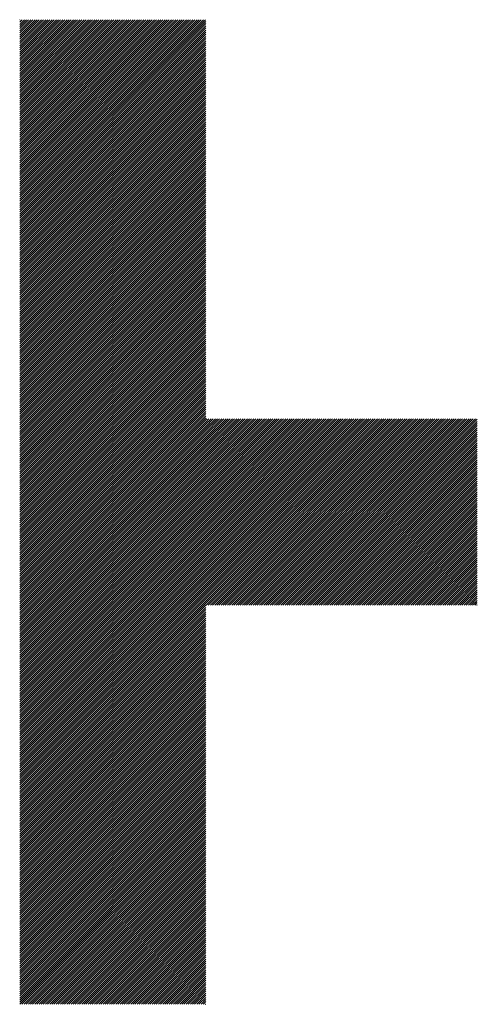
# Model space of a CAD drawing. Units: millimetres. Extents: x -422 to 456, y -389 to 416.
# Drawn here: x -280 to -264, y -318 to -284 of the extents above; entities that cross this region are included whole.
import ezdxf

# ---------------------------------------------------------------- set-up
doc = ezdxf.new("R2010")
doc.units = ezdxf.units.MM
doc.layers.add('CAXA0', color=7, linetype='Continuous', lineweight=70)
doc.layers.add('CAXA5', color=4, linetype='Continuous', lineweight=25)

# ---------------------------------------------------------------- blocks, each defined once
blk = doc.blocks.new('CAXBLOCK9', base_point=(-59.733, -123.584))
at = {"layer": 'CAXA0', "color": 0, "linetype": 'Continuous', "lineweight": 25}
for p, q in [((-279.833, -290.123), (-273.255, -283.545)), ((-279.833, -290.048), (-273.331, -283.545)), ((-279.833, -289.972), (-273.406, -283.545)), ((-279.833, -289.897), (-273.481, -283.545)), ((-279.833, -289.821), (-273.557, -283.545)), ((-279.833, -289.746), (-273.632, -283.545)), ((-279.833, -289.67), (-273.708, -283.545)), ((-279.833, -289.595), (-273.783, -283.545)), ((-279.833, -289.519), (-273.859, -283.545)), ((-279.833, -289.444), (-273.934, -283.545)), ((-279.833, -289.369), (-274.01, -283.545)), ((-279.833, -289.293), (-274.085, -283.545)), ((-279.833, -289.218), (-274.16, -283.545)), ((-279.833, -289.142), (-274.236, -283.545)), ((-279.833, -289.067), (-274.311, -283.545)), ((-279.833, -288.991), (-274.387, -283.545)), ((-279.833, -288.916), (-274.462, -283.545)), ((-279.833, -288.84), (-274.538, -283.545)), ((-279.833, -288.765), (-274.613, -283.545)), ((-279.833, -288.69), (-274.689, -283.545)), ((-279.833, -288.614), (-274.764, -283.545)), ((-279.833, -288.539), (-274.839, -283.545)), ((-279.833, -288.463), (-274.915, -283.545)), ((-279.833, -288.388), (-274.99, -283.545)), ((-279.833, -288.312), (-275.066, -283.545)), ((-279.833, -288.237), (-275.141, -283.545)), ((-279.833, -288.162), (-275.217, -283.545)), ((-279.833, -288.086), (-275.292, -283.545)), ((-279.833, -288.011), (-275.367, -283.545)), ((-279.833, -287.935), (-275.443, -283.545)), ((-279.833, -287.86), (-275.518, -283.545)), ((-279.833, -287.784), (-275.594, -283.545)), ((-279.833, -287.709), (-275.669, -283.545)), ((-279.833, -287.633), (-275.745, -283.545)), ((-279.833, -287.558), (-275.82, -283.545)), ((-279.833, -287.483), (-275.896, -283.545)), ((-279.833, -287.407), (-275.971, -283.545)), ((-279.833, -287.332), (-276.046, -283.545)), ((-279.833, -287.256), (-276.122, -283.545)), ((-279.833, -287.181), (-276.197, -283.545)), ((-279.833, -287.105), (-276.273, -283.545)), ((-279.833, -287.03), (-276.348, -283.545)), ((-279.833, -286.954), (-276.424, -283.545)), ((-279.833, -286.879), (-276.499, -283.545)), ((-279.833, -286.804), (-276.574, -283.545)), ((-279.833, -286.728), (-276.65, -283.545)), ((-279.833, -286.653), (-276.725, -283.545)), ((-279.833, -286.577), (-276.801, -283.545)), ((-279.833, -286.502), (-276.876, -283.545)), ((-279.833, -286.426), (-276.952, -283.545)), ((-279.833, -286.351), (-277.027, -283.545)), ((-279.833, -286.276), (-277.103, -283.545)), ((-279.833, -286.2), (-277.178, -283.545)), ((-279.833, -286.125), (-277.253, -283.545)), ((-279.833, -286.049), (-277.329, -283.545)), ((-279.833, -285.974), (-277.404, -283.545)), ((-279.833, -285.898), (-277.48, -283.545)), ((-279.833, -285.823), (-277.555, -283.545)), ((-279.833, -285.747), (-277.631, -283.545)), ((-279.833, -285.672), (-277.706, -283.545)), ((-279.833, -285.597), (-277.782, -283.545)), ((-279.833, -285.521), (-277.857, -283.545)), ((-279.833, -285.446), (-277.932, -283.545)), ((-279.833, -285.37), (-278.008, -283.545)), ((-279.833, -285.295), (-278.083, -283.545)), ((-279.833, -285.219), (-278.159, -283.545)), ((-279.833, -285.144), (-278.234, -283.545)), ((-279.833, -285.069), (-278.31, -283.545)), ((-279.833, -284.993), (-278.385, -283.545)), ((-279.833, -284.918), (-278.46, -283.545)), ((-279.833, -284.842), (-278.536, -283.545)), ((-279.833, -284.767), (-278.611, -283.545)), ((-279.833, -284.691), (-278.687, -283.545)), ((-279.833, -284.616), (-278.762, -283.545)), ((-279.833, -284.54), (-278.838, -283.545)), ((-279.833, -284.465), (-278.913, -283.545)), ((-279.833, -284.39), (-278.989, -283.545)), ((-279.833, -284.314), (-279.064, -283.545)), ((-279.833, -284.239), (-279.139, -283.545)), ((-279.833, -284.163), (-279.215, -283.545)), ((-279.833, -284.088), (-279.29, -283.545)), ((-279.833, -284.012), (-279.366, -283.545)), ((-279.833, -283.937), (-279.441, -283.545)), ((-279.833, -283.861), (-279.517, -283.545)), ((-279.833, -283.786), (-279.592, -283.545)), ((-279.833, -283.711), (-279.668, -283.545)), ((-279.833, -283.635), (-279.743, -283.545)), ((-279.833, -283.56), (-279.818, -283.545)), ((-279.833, -290.198), (-273.245, -283.61)), ((-279.833, -290.274), (-273.245, -283.685)), ((-279.833, -290.349), (-273.245, -283.761)), ((-279.833, -290.425), (-273.245, -283.836)), ((-279.833, -290.5), (-273.245, -283.912)), ((-279.833, -290.576), (-273.245, -283.987)), ((-279.833, -290.651), (-273.245, -284.063)), ((-279.833, -290.726), (-273.245, -284.138)), ((-279.833, -290.802), (-273.245, -284.214)), ((-279.833, -290.877), (-273.245, -284.289)), ((-279.833, -290.953), (-273.245, -284.364)), ((-279.833, -291.028), (-273.245, -284.44)), ((-279.833, -291.104), (-273.245, -284.515)), ((-279.833, -291.179), (-273.245, -284.591)), ((-279.833, -291.255), (-273.245, -284.666)), ((-279.833, -291.33), (-273.245, -284.742)), ((-279.833, -291.405), (-273.245, -284.817)), ((-279.833, -291.481), (-273.245, -284.893)), ((-279.833, -291.556), (-273.245, -284.968)), ((-279.833, -291.632), (-273.245, -285.043)), ((-279.833, -291.707), (-273.245, -285.119)), ((-279.833, -291.783), (-273.245, -285.194)), ((-279.833, -291.858), (-273.245, -285.27)), ((-279.833, -291.933), (-273.245, -285.345)), ((-279.833, -292.009), (-273.245, -285.421)), ((-279.833, -292.084), (-273.245, -285.496)), ((-279.833, -292.16), (-273.245, -285.571)), ((-279.833, -292.235), (-273.245, -285.647)), ((-279.833, -292.311), (-273.245, -285.722)), ((-279.833, -292.386), (-273.245, -285.798)), ((-279.833, -292.462), (-273.245, -285.873)), ((-279.833, -292.537), (-273.245, -285.949)), ((-279.833, -292.612), (-273.245, -286.024)), ((-279.833, -292.688), (-273.245, -286.1)), ((-279.833, -292.763), (-273.245, -286.175)), ((-279.833, -292.839), (-273.245, -286.25)), ((-279.833, -292.914), (-273.245, -286.326)), ((-279.833, -292.99), (-273.245, -286.401)), ((-279.833, -293.065), (-273.245, -286.477)), ((-279.833, -293.141), (-273.245, -286.552)), ((-279.833, -293.216), (-273.245, -286.628)), ((-279.833, -293.291), (-273.245, -286.703)), ((-279.833, -293.367), (-273.245, -286.779)), ((-279.833, -293.442), (-273.245, -286.854)), ((-279.833, -293.518), (-273.245, -286.929)), ((-279.833, -293.593), (-273.245, -287.005)), ((-279.833, -293.669), (-273.245, -287.08)), ((-279.833, -293.744), (-273.245, -287.156)), ((-279.833, -293.819), (-273.245, -287.231)), ((-279.833, -293.895), (-273.245, -287.307)), ((-279.833, -293.97), (-273.245, -287.382)), ((-279.833, -294.046), (-273.245, -287.457)), ((-279.833, -294.121), (-273.245, -287.533)), ((-279.833, -294.197), (-273.245, -287.608)), ((-279.833, -294.272), (-273.245, -287.684)), ((-279.833, -294.348), (-273.245, -287.759)), ((-279.833, -294.423), (-273.245, -287.835)), ((-279.833, -294.498), (-273.245, -287.91)), ((-279.833, -294.574), (-273.245, -287.986)), ((-279.833, -294.649), (-273.245, -288.061)), ((-279.833, -294.725), (-273.245, -288.136)), ((-279.833, -294.8), (-273.245, -288.212)), ((-279.833, -294.876), (-273.245, -288.287)), ((-279.833, -294.951), (-273.245, -288.363)), ((-279.833, -295.027), (-273.245, -288.438)), ((-279.833, -295.102), (-273.245, -288.514)), ((-279.833, -295.177), (-273.245, -288.589)), ((-279.833, -295.253), (-273.245, -288.664)), ((-279.833, -295.328), (-273.245, -288.74)), ((-279.833, -295.404), (-273.245, -288.815)), ((-279.833, -295.479), (-273.245, -288.891)), ((-279.833, -295.555), (-273.245, -288.966)), ((-279.833, -295.63), (-273.245, -289.042)), ((-279.833, -295.705), (-273.245, -289.117)), ((-279.833, -295.781), (-273.245, -289.193)), ((-279.833, -295.856), (-273.245, -289.268)), ((-279.833, -295.932), (-273.245, -289.343)), ((-279.833, -296.007), (-273.245, -289.419)), ((-279.833, -296.083), (-273.245, -289.494)), ((-279.833, -296.158), (-273.245, -289.57)), ((-279.833, -296.234), (-273.245, -289.645)), ((-279.833, -296.309), (-273.245, -289.721)), ((-279.833, -296.384), (-273.245, -289.796)), ((-279.833, -296.46), (-273.245, -289.872)), ((-279.833, -296.535), (-273.245, -289.947)), ((-279.833, -296.611), (-273.245, -290.022)), ((-279.833, -296.686), (-273.245, -290.098)), ((-279.833, -296.762), (-273.245, -290.173)), ((-279.833, -296.837), (-273.245, -290.249)), ((-279.833, -296.912), (-273.245, -290.324)), ((-279.833, -296.988), (-273.245, -290.4)), ((-279.833, -297.063), (-273.245, -290.475)), ((-279.833, -297.139), (-273.245, -290.55)), ((-279.833, -297.214), (-273.245, -290.626)), ((-279.833, -297.29), (-273.245, -290.701)), ((-279.833, -297.365), (-273.245, -290.777)), ((-279.833, -297.441), (-273.245, -290.852)), ((-279.833, -297.516), (-273.245, -290.928)), ((-279.833, -297.591), (-273.245, -291.003)), ((-279.833, -297.667), (-273.245, -291.079)), ((-279.833, -297.742), (-273.245, -291.154)), ((-279.833, -297.818), (-273.245, -291.229)), ((-279.833, -297.893), (-273.245, -291.305)), ((-279.833, -297.969), (-273.245, -291.38)), ((-279.833, -298.044), (-273.245, -291.456)), ((-279.833, -298.12), (-273.245, -291.531)), ((-279.833, -298.195), (-273.245, -291.607)), ((-279.833, -298.27), (-273.245, -291.682)), ((-279.833, -298.346), (-273.245, -291.758)), ((-279.833, -298.421), (-273.245, -291.833)), ((-279.833, -298.497), (-273.245, -291.908)), ((-279.833, -298.572), (-273.245, -291.984)), ((-279.833, -298.648), (-273.245, -292.059)), ((-279.833, -298.723), (-273.245, -292.135)), ((-279.833, -298.798), (-273.245, -292.21)), ((-279.833, -298.874), (-273.245, -292.286)), ((-279.833, -298.949), (-273.245, -292.361)), ((-279.833, -299.025), (-273.245, -292.436)), ((-279.833, -299.1), (-273.245, -292.512)), ((-279.833, -299.176), (-273.245, -292.587)), ((-279.833, -299.251), (-273.245, -292.663)), ((-279.833, -299.327), (-273.245, -292.738)), ((-279.833, -299.402), (-273.245, -292.814)), ((-279.833, -299.477), (-273.245, -292.889)), ((-279.833, -299.553), (-273.245, -292.965)), ((-279.833, -299.628), (-273.245, -293.04)), ((-279.833, -299.704), (-273.245, -293.115)), ((-279.833, -299.779), (-273.245, -293.191)), ((-279.833, -299.855), (-273.245, -293.266)), ((-279.833, -299.93), (-273.245, -293.342)), ((-279.833, -300.006), (-273.245, -293.417)), ((-279.833, -300.081), (-273.245, -293.493)), ((-279.833, -300.156), (-273.245, -293.568)), ((-279.833, -300.232), (-273.245, -293.643)), ((-279.833, -300.307), (-273.245, -293.719)), ((-279.833, -300.383), (-273.245, -293.794)), ((-279.833, -300.458), (-273.245, -293.87)), ((-279.833, -300.534), (-273.245, -293.945)), ((-279.833, -300.609), (-273.245, -294.021)), ((-279.833, -300.684), (-273.245, -294.096)), ((-279.833, -300.76), (-273.245, -294.172)), ((-279.833, -300.835), (-273.245, -294.247)), ((-279.833, -300.911), (-273.245, -294.322)), ((-279.833, -300.986), (-273.245, -294.398)), ((-279.833, -301.062), (-273.245, -294.473)), ((-279.833, -301.137), (-273.245, -294.549)), ((-279.833, -301.213), (-273.245, -294.624)), ((-279.833, -301.288), (-273.245, -294.7)), ((-279.833, -301.363), (-273.245, -294.775)), ((-279.833, -301.439), (-273.245, -294.851)), ((-279.833, -301.514), (-273.245, -294.926)), ((-279.833, -301.59), (-273.245, -295.001)), ((-279.833, -301.665), (-273.245, -295.077)), ((-279.833, -301.741), (-273.245, -295.152)), ((-279.833, -301.816), (-273.245, -295.228)), ((-279.833, -301.891), (-273.245, -295.303)), ((-279.833, -301.967), (-273.245, -295.379)), ((-279.833, -302.042), (-273.245, -295.454)), ((-279.833, -302.118), (-273.245, -295.529)), ((-279.833, -302.193), (-273.245, -295.605)), ((-279.833, -302.269), (-273.245, -295.68)), ((-279.833, -302.344), (-273.245, -295.756)), ((-279.833, -302.42), (-273.245, -295.831)), ((-279.833, -302.495), (-273.245, -295.907)), ((-279.833, -302.57), (-273.245, -295.982)), ((-279.833, -302.646), (-273.245, -296.058)), ((-279.833, -302.721), (-273.245, -296.133)), ((-279.833, -302.797), (-273.245, -296.208)), ((-279.833, -302.872), (-273.245, -296.284)), ((-279.833, -302.948), (-273.245, -296.359)), ((-279.833, -303.023), (-273.245, -296.435)), ((-279.833, -303.099), (-273.245, -296.51)), ((-279.833, -303.174), (-273.245, -296.586)), ((-279.833, -303.249), (-273.245, -296.661)), ((-279.833, -303.325), (-273.245, -296.737)), ((-279.833, -303.4), (-273.245, -296.812)), ((-279.833, -303.476), (-273.245, -296.887)), ((-279.833, -303.551), (-273.245, -296.963)), ((-279.833, -303.627), (-273.245, -297.038)), ((-279.833, -303.702), (-273.245, -297.114)), ((-279.833, -303.777), (-273.245, -297.189)), ((-279.833, -303.853), (-273.245, -297.265)), ((-279.833, -303.928), (-273.245, -297.34)), ((-279.833, -304.004), (-273.245, -297.415)), ((-279.833, -304.079), (-273.245, -297.491)), ((-279.833, -304.155), (-273.245, -297.566)), ((-279.833, -304.23), (-273.245, -297.642)), ((-279.833, -304.306), (-273.245, -297.717)), ((-273.245, -304.205), (-266.722, -297.682)), ((-273.245, -304.13), (-266.797, -297.682)), ((-273.245, -304.054), (-266.873, -297.682)), ((-273.245, -303.979), (-266.948, -297.682)), ((-273.245, -303.903), (-267.023, -297.682)), ((-273.245, -303.828), (-267.099, -297.682)), ((-273.245, -303.752), (-267.174, -297.682)), ((-273.245, -303.677), (-267.25, -297.682)), ((-273.245, -303.601), (-267.325, -297.682)), ((-273.245, -303.526), (-267.401, -297.682)), ((-273.245, -303.451), (-267.476, -297.682)), ((-273.245, -303.375), (-267.552, -297.682)), ((-273.245, -303.3), (-267.627, -297.682)), ((-273.245, -303.224), (-267.702, -297.682)), ((-273.245, -303.149), (-267.778, -297.682)), ((-273.245, -303.073), (-267.853, -297.682)), ((-273.245, -302.998), (-267.929, -297.682)), ((-273.245, -302.923), (-268.004, -297.682)), ((-273.245, -302.847), (-268.08, -297.682)), ((-273.245, -302.772), (-268.155, -297.682)), ((-273.245, -302.696), (-268.231, -297.682)), ((-273.245, -302.621), (-268.306, -297.682)), ((-273.245, -302.545), (-268.381, -297.682)), ((-273.245, -302.47), (-268.457, -297.682)), ((-273.245, -302.394), (-268.532, -297.682)), ((-273.245, -302.319), (-268.608, -297.682)), ((-273.245, -302.244), (-268.683, -297.682)), ((-273.245, -302.168), (-268.759, -297.682)), ((-273.245, -302.093), (-268.834, -297.682)), ((-273.245, -302.017), (-268.909, -297.682)), ((-273.245, -301.942), (-268.985, -297.682)), ((-273.245, -301.866), (-269.06, -297.682)), ((-273.245, -301.791), (-269.136, -297.682)), ((-273.245, -301.715), (-269.211, -297.682)), ((-273.245, -301.64), (-269.287, -297.682)), ((-273.245, -301.565), (-269.362, -297.682)), ((-273.245, -301.489), (-269.438, -297.682)), ((-273.245, -301.414), (-269.513, -297.682)), ((-273.245, -301.338), (-269.588, -297.682)), ((-273.245, -301.263), (-269.664, -297.682)), ((-273.245, -301.187), (-269.739, -297.682)), ((-273.245, -301.112), (-269.815, -297.682)), ((-273.245, -301.037), (-269.89, -297.682)), ((-273.245, -300.961), (-269.966, -297.682)), ((-273.245, -300.886), (-270.041, -297.682)), ((-273.245, -300.81), (-270.116, -297.682)), ((-273.245, -300.735), (-270.192, -297.682)), ((-273.245, -300.659), (-270.267, -297.682)), ((-273.245, -300.584), (-270.343, -297.682)), ((-273.245, -300.508), (-270.418, -297.682)), ((-273.245, -300.433), (-270.494, -297.682)), ((-273.245, -300.358), (-270.569, -297.682)), ((-273.245, -300.282), (-270.645, -297.682)), ((-273.245, -300.207), (-270.72, -297.682)), ((-273.245, -300.131), (-270.795, -297.682)), ((-273.245, -300.056), (-270.871, -297.682)), ((-273.245, -299.98), (-270.946, -297.682)), ((-273.245, -299.905), (-271.022, -297.682)), ((-273.245, -299.83), (-271.097, -297.682)), ((-273.245, -299.754), (-271.173, -297.682)), ((-273.245, -299.679), (-271.248, -297.682)), ((-273.245, -299.603), (-271.324, -297.682)), ((-273.245, -299.528), (-271.399, -297.682)), ((-273.245, -299.452), (-271.474, -297.682)), ((-273.245, -299.377), (-271.55, -297.682)), ((-273.245, -299.301), (-271.625, -297.682)), ((-273.245, -299.226), (-271.701, -297.682)), ((-273.245, -299.151), (-271.776, -297.682)), ((-273.245, -299.075), (-271.852, -297.682)), ((-273.245, -299), (-271.927, -297.682)), ((-273.245, -298.924), (-272.002, -297.682)), ((-273.245, -298.849), (-272.078, -297.682)), ((-273.245, -298.773), (-272.153, -297.682)), ((-273.245, -298.698), (-272.229, -297.682)), ((-273.245, -298.622), (-272.304, -297.682)), ((-273.245, -298.547), (-272.38, -297.682)), ((-273.245, -298.472), (-272.455, -297.682)), ((-273.245, -298.396), (-272.531, -297.682)), ((-273.245, -298.321), (-272.606, -297.682)), ((-273.245, -298.245), (-272.681, -297.682)), ((-273.245, -298.17), (-272.757, -297.682)), ((-273.245, -298.094), (-272.832, -297.682)), ((-273.245, -298.019), (-272.908, -297.682)), ((-273.245, -297.944), (-272.983, -297.682)), ((-273.245, -297.868), (-273.059, -297.682)), ((-273.245, -297.793), (-273.134, -297.682)), ((-273.245, -297.717), (-273.209, -297.682)), ((-273.235, -304.27), (-266.646, -297.682)), ((-273.159, -304.27), (-266.571, -297.682)), ((-273.084, -304.27), (-266.495, -297.682)), ((-273.008, -304.27), (-266.42, -297.682)), ((-272.933, -304.27), (-266.345, -297.682)), ((-272.857, -304.27), (-266.269, -297.682)), ((-272.782, -304.27), (-266.194, -297.682)), ((-272.707, -304.27), (-266.118, -297.682)), ((-272.631, -304.27), (-266.043, -297.682)), ((-272.556, -304.27), (-265.967, -297.682)), ((-272.48, -304.27), (-265.892, -297.682)), ((-272.405, -304.27), (-265.816, -297.682)), ((-272.329, -304.27), (-265.741, -297.682)), ((-272.254, -304.27), (-265.666, -297.682)), ((-272.178, -304.27), (-265.59, -297.682)), ((-272.103, -304.27), (-265.515, -297.682)), ((-272.028, -304.27), (-265.439, -297.682)), ((-271.952, -304.27), (-265.364, -297.682)), ((-271.877, -304.27), (-265.288, -297.682)), ((-271.801, -304.27), (-265.213, -297.682)), ((-271.726, -304.27), (-265.137, -297.682)), ((-271.65, -304.27), (-265.062, -297.682)), ((-271.575, -304.27), (-264.987, -297.682)), ((-271.5, -304.27), (-264.911, -297.682)), ((-271.424, -304.27), (-264.836, -297.682)), ((-271.349, -304.27), (-264.76, -297.682)), ((-271.273, -304.27), (-264.685, -297.682)), ((-271.198, -304.27), (-264.609, -297.682)), ((-271.122, -304.27), (-264.534, -297.682)), ((-271.047, -304.27), (-264.459, -297.682)), ((-270.971, -304.27), (-264.383, -297.682)), ((-270.896, -304.27), (-264.308, -297.682)), ((-270.821, -304.27), (-264.232, -297.682)), ((-270.745, -304.27), (-264.157, -297.682)), ((-270.67, -304.27), (-264.081, -297.682)), ((-270.594, -304.27), (-264.006, -297.682)), ((-270.519, -304.27), (-263.93, -297.682)), ((-270.443, -304.27), (-263.855, -297.682)), ((-270.368, -304.27), (-263.78, -297.682)), ((-270.292, -304.27), (-263.704, -297.682)), ((-270.217, -304.27), (-263.639, -297.692)), ((-279.833, -304.381), (-273.245, -297.793)), ((-279.833, -304.456), (-273.245, -297.868)), ((-279.833, -304.532), (-273.245, -297.944)), ((-279.833, -304.607), (-273.245, -298.019)), ((-270.142, -304.27), (-263.639, -297.767)), ((-270.066, -304.27), (-263.639, -297.843)), ((-269.991, -304.27), (-263.639, -297.918)), ((-269.915, -304.27), (-263.639, -297.994)), ((-269.84, -304.27), (-263.639, -298.069)), ((-279.833, -304.683), (-273.245, -298.094)), ((-279.833, -304.758), (-273.245, -298.17)), ((-279.833, -304.834), (-273.245, -298.245)), ((-279.833, -304.909), (-273.245, -298.321)), ((-279.833, -304.985), (-273.245, -298.396)), ((-269.764, -304.27), (-263.639, -298.145)), ((-269.689, -304.27), (-263.639, -298.22)), ((-269.614, -304.27), (-263.639, -298.295)), ((-269.538, -304.27), (-263.639, -298.371)), ((-279.833, -305.06), (-273.245, -298.472)), ((-279.833, -305.135), (-273.245, -298.547)), ((-279.833, -305.211), (-273.245, -298.622)), ((-279.833, -305.286), (-273.245, -298.698)), ((-269.463, -304.27), (-263.639, -298.446)), ((-269.387, -304.27), (-263.639, -298.522)), ((-269.312, -304.27), (-263.639, -298.597)), ((-269.236, -304.27), (-263.639, -298.673)), ((-269.161, -304.27), (-263.639, -298.748)), ((-279.833, -305.362), (-273.245, -298.773)), ((-279.833, -305.437), (-273.245, -298.849)), ((-279.833, -305.513), (-273.245, -298.924)), ((-279.833, -305.588), (-273.245, -299)), ((-279.833, -305.663), (-273.245, -299.075)), ((-269.085, -304.27), (-263.639, -298.824)), ((-269.01, -304.27), (-263.639, -298.899)), ((-268.935, -304.27), (-263.639, -298.974)), ((-268.859, -304.27), (-263.639, -299.05)), ((-279.833, -305.739), (-273.245, -299.151)), ((-279.833, -305.814), (-273.245, -299.226)), ((-279.833, -305.89), (-273.245, -299.301)), ((-279.833, -305.965), (-273.245, -299.377)), ((-279.833, -306.041), (-273.245, -299.452)), ((-268.784, -304.27), (-263.639, -299.125)), ((-268.708, -304.27), (-263.639, -299.201)), ((-268.633, -304.27), (-263.639, -299.276)), ((-268.557, -304.27), (-263.639, -299.352)), ((-268.482, -304.27), (-263.639, -299.427)), ((-279.833, -306.116), (-273.245, -299.528)), ((-279.833, -306.192), (-273.245, -299.603)), ((-279.833, -306.267), (-273.245, -299.679)), ((-279.833, -306.342), (-273.245, -299.754)), ((-268.406, -304.27), (-263.639, -299.502)), ((-268.331, -304.27), (-263.639, -299.578)), ((-268.256, -304.27), (-263.639, -299.653)), ((-268.18, -304.27), (-263.639, -299.729)), ((-268.105, -304.27), (-263.639, -299.804)), ((-279.833, -306.418), (-273.245, -299.83)), ((-279.833, -306.493), (-273.245, -299.905)), ((-279.833, -306.569), (-273.245, -299.98)), ((-279.833, -306.644), (-273.245, -300.056)), ((-279.833, -306.72), (-273.245, -300.131)), ((-268.029, -304.27), (-263.639, -299.88)), ((-267.954, -304.27), (-263.639, -299.955)), ((-267.878, -304.27), (-263.639, -300.031)), ((-267.803, -304.27), (-263.639, -300.106)), ((-279.833, -306.795), (-273.245, -300.207)), ((-279.833, -306.87), (-273.245, -300.282)), ((-279.833, -306.946), (-273.245, -300.358)), ((-279.833, -307.021), (-273.245, -300.433)), ((-279.833, -307.097), (-273.245, -300.508)), ((-267.728, -304.27), (-263.639, -300.181)), ((-267.652, -304.27), (-263.639, -300.257)), ((-267.577, -304.27), (-263.639, -300.332)), ((-267.501, -304.27), (-263.639, -300.408)), ((-267.426, -304.27), (-263.639, -300.483)), ((-279.833, -307.172), (-273.245, -300.584)), ((-279.833, -307.248), (-273.245, -300.659)), ((-279.833, -307.323), (-273.245, -300.735)), ((-279.833, -307.399), (-273.245, -300.81)), ((-267.35, -304.27), (-263.639, -300.559)), ((-267.275, -304.27), (-263.639, -300.634)), ((-267.199, -304.27), (-263.639, -300.71)), ((-267.124, -304.27), (-263.639, -300.785)), ((-267.049, -304.27), (-263.639, -300.86)), ((-279.833, -307.474), (-273.245, -300.886)), ((-279.833, -307.549), (-273.245, -300.961)), ((-279.833, -307.625), (-273.245, -301.037)), ((-279.833, -307.7), (-273.245, -301.112)), ((-279.833, -307.776), (-273.245, -301.187)), ((-266.973, -304.27), (-263.639, -300.936)), ((-266.898, -304.27), (-263.639, -301.011)), ((-266.822, -304.27), (-263.639, -301.087)), ((-266.747, -304.27), (-263.639, -301.162)), ((-279.833, -307.851), (-273.245, -301.263)), ((-279.833, -307.927), (-273.245, -301.338)), ((-279.833, -308.002), (-273.245, -301.414)), ((-279.833, -308.078), (-273.245, -301.489)), ((-266.671, -304.27), (-263.639, -301.238)), ((-266.596, -304.27), (-263.639, -301.313)), ((-266.521, -304.27), (-263.639, -301.388)), ((-266.445, -304.27), (-263.639, -301.464)), ((-266.37, -304.27), (-263.639, -301.539)), ((-279.833, -308.153), (-273.245, -301.565)), ((-279.833, -308.228), (-273.245, -301.64)), ((-279.833, -308.304), (-273.245, -301.715)), ((-279.833, -308.379), (-273.245, -301.791)), ((-279.833, -308.455), (-273.245, -301.866)), ((-266.294, -304.27), (-263.639, -301.615)), ((-266.219, -304.27), (-263.639, -301.69)), ((-266.143, -304.27), (-263.639, -301.766)), ((-266.068, -304.27), (-263.639, -301.841)), ((-279.833, -308.53), (-273.245, -301.942)), ((-279.833, -308.606), (-273.245, -302.017)), ((-279.833, -308.681), (-273.245, -302.093)), ((-279.833, -308.756), (-273.245, -302.168)), ((-279.833, -308.832), (-273.245, -302.244)), ((-265.992, -304.27), (-263.639, -301.917)), ((-265.917, -304.27), (-263.639, -301.992)), ((-265.842, -304.27), (-263.639, -302.067)), ((-265.766, -304.27), (-263.639, -302.143)), ((-265.691, -304.27), (-263.639, -302.218)), ((-279.833, -308.907), (-273.245, -302.319)), ((-279.833, -308.983), (-273.245, -302.394)), ((-279.833, -309.058), (-273.245, -302.47)), ((-279.833, -309.134), (-273.245, -302.545)), ((-265.615, -304.27), (-263.639, -302.294)), ((-265.54, -304.27), (-263.639, -302.369)), ((-265.464, -304.27), (-263.639, -302.445)), ((-265.389, -304.27), (-263.639, -302.52)), ((-265.313, -304.27), (-263.639, -302.595)), ((-279.833, -309.209), (-273.245, -302.621)), ((-279.833, -309.285), (-273.245, -302.696)), ((-279.833, -309.36), (-273.245, -302.772)), ((-279.833, -309.435), (-273.245, -302.847)), ((-279.833, -309.511), (-273.245, -302.923)), ((-265.238, -304.27), (-263.639, -302.671)), ((-265.163, -304.27), (-263.639, -302.746)), ((-265.087, -304.27), (-263.639, -302.822)), ((-265.012, -304.27), (-263.639, -302.897)), ((-279.833, -309.586), (-273.245, -302.998)), ((-279.833, -309.662), (-273.245, -303.073)), ((-279.833, -309.737), (-273.245, -303.149)), ((-279.833, -309.813), (-273.245, -303.224)), ((-279.833, -309.888), (-273.245, -303.3)), ((-264.936, -304.27), (-263.639, -302.973)), ((-264.861, -304.27), (-263.639, -303.048)), ((-264.785, -304.27), (-263.639, -303.124)), ((-264.71, -304.27), (-263.639, -303.199)), ((-264.635, -304.27), (-263.639, -303.274)), ((-279.833, -309.964), (-273.245, -303.375)), ((-279.833, -310.039), (-273.245, -303.451)), ((-279.833, -310.114), (-273.245, -303.526)), ((-279.833, -310.19), (-273.245, -303.601)), ((-264.559, -304.27), (-263.639, -303.35)), ((-264.484, -304.27), (-263.639, -303.425)), ((-264.408, -304.27), (-263.639, -303.501)), ((-264.333, -304.27), (-263.639, -303.576)), ((-279.833, -310.265), (-273.245, -303.677)), ((-279.833, -310.341), (-273.245, -303.752)), ((-279.833, -310.416), (-273.245, -303.828)), ((-279.833, -310.492), (-273.245, -303.903)), ((-279.833, -310.567), (-273.245, -303.979)), ((-264.257, -304.27), (-263.639, -303.652)), ((-264.182, -304.27), (-263.639, -303.727)), ((-264.106, -304.27), (-263.639, -303.803)), ((-264.031, -304.27), (-263.639, -303.878)), ((-263.956, -304.27), (-263.639, -303.953)), ((-279.833, -310.642), (-273.245, -304.054)), ((-279.833, -310.718), (-273.245, -304.13)), ((-279.833, -310.793), (-273.245, -304.205)), ((-279.833, -310.869), (-273.245, -304.28)), ((-263.88, -304.27), (-263.639, -304.029)), ((-263.805, -304.27), (-263.639, -304.104)), ((-263.729, -304.27), (-263.639, -304.18)), ((-263.654, -304.27), (-263.639, -304.255)), ((-279.833, -310.944), (-273.245, -304.356)), ((-279.833, -311.02), (-273.245, -304.431)), ((-279.833, -311.095), (-273.245, -304.507)), ((-279.833, -311.171), (-273.245, -304.582)), ((-279.833, -311.246), (-273.245, -304.658)), ((-279.833, -311.321), (-273.245, -304.733)), ((-279.833, -311.397), (-273.245, -304.809)), ((-279.833, -311.472), (-273.245, -304.884)), ((-279.833, -311.548), (-273.245, -304.959)), ((-279.833, -311.623), (-273.245, -305.035)), ((-279.833, -311.699), (-273.245, -305.11)), ((-279.833, -311.774), (-273.245, -305.186)), ((-279.833, -311.849), (-273.245, -305.261)), ((-279.833, -311.925), (-273.245, -305.337)), ((-279.833, -312), (-273.245, -305.412)), ((-279.833, -312.076), (-273.245, -305.487)), ((-279.833, -312.151), (-273.245, -305.563)), ((-279.833, -312.227), (-273.245, -305.638)), ((-279.833, -312.302), (-273.245, -305.714)), ((-279.833, -312.378), (-273.245, -305.789)), ((-279.833, -312.453), (-273.245, -305.865)), ((-279.833, -312.528), (-273.245, -305.94)), ((-279.833, -312.604), (-273.245, -306.016)), ((-279.833, -312.679), (-273.245, -306.091)), ((-279.833, -312.755), (-273.245, -306.166)), ((-279.833, -312.83), (-273.245, -306.242)), ((-279.833, -312.906), (-273.245, -306.317)), ((-279.833, -312.981), (-273.245, -306.393)), ((-279.833, -313.057), (-273.245, -306.468)), ((-279.833, -313.132), (-273.245, -306.544)), ((-279.833, -313.207), (-273.245, -306.619)), ((-279.833, -313.283), (-273.245, -306.694)), ((-279.833, -313.358), (-273.245, -306.77)), ((-279.833, -313.434), (-273.245, -306.845)), ((-279.833, -313.509), (-273.245, -306.921)), ((-279.833, -313.585), (-273.245, -306.996)), ((-279.833, -313.66), (-273.245, -307.072)), ((-279.833, -313.735), (-273.245, -307.147)), ((-279.833, -313.811), (-273.245, -307.223)), ((-279.833, -313.886), (-273.245, -307.298)), ((-279.833, -313.962), (-273.245, -307.373)), ((-279.833, -314.037), (-273.245, -307.449)), ((-279.833, -314.113), (-273.245, -307.524)), ((-279.833, -314.188), (-273.245, -307.6)), ((-279.833, -314.264), (-273.245, -307.675)), ((-279.833, -314.339), (-273.245, -307.751)), ((-279.833, -314.414), (-273.245, -307.826)), ((-279.833, -314.49), (-273.245, -307.902)), ((-279.833, -314.565), (-273.245, -307.977)), ((-279.833, -314.641), (-273.245, -308.052)), ((-279.833, -314.716), (-273.245, -308.128)), ((-279.833, -314.792), (-273.245, -308.203)), ((-279.833, -314.867), (-273.245, -308.279)), ((-279.833, -314.943), (-273.245, -308.354)), ((-279.833, -315.018), (-273.245, -308.43)), ((-279.833, -315.093), (-273.245, -308.505)), ((-279.833, -315.169), (-273.245, -308.58)), ((-279.833, -315.244), (-273.245, -308.656)), ((-279.833, -315.32), (-273.245, -308.731)), ((-279.833, -315.395), (-273.245, -308.807)), ((-279.833, -315.471), (-273.245, -308.882)), ((-279.833, -315.546), (-273.245, -308.958)), ((-279.833, -315.621), (-273.245, -309.033)), ((-279.833, -315.697), (-273.245, -309.109)), ((-279.833, -315.772), (-273.245, -309.184)), ((-279.833, -315.848), (-273.245, -309.259)), ((-279.833, -315.923), (-273.245, -309.335)), ((-279.833, -315.999), (-273.245, -309.41)), ((-279.833, -316.074), (-273.245, -309.486)), ((-279.833, -316.15), (-273.245, -309.561)), ((-279.833, -316.225), (-273.245, -309.637)), ((-279.833, -316.3), (-273.245, -309.712)), ((-279.833, -316.376), (-273.245, -309.788)), ((-279.833, -316.451), (-273.245, -309.863)), ((-279.833, -316.527), (-273.245, -309.938)), ((-279.833, -316.602), (-273.245, -310.014)), ((-279.833, -316.678), (-273.245, -310.089)), ((-279.833, -316.753), (-273.245, -310.165)), ((-279.833, -316.828), (-273.245, -310.24)), ((-279.833, -316.904), (-273.245, -310.316)), ((-279.833, -316.979), (-273.245, -310.391)), ((-279.833, -317.055), (-273.245, -310.466)), ((-279.833, -317.13), (-273.245, -310.542)), ((-279.833, -317.206), (-273.245, -310.617)), ((-279.833, -317.281), (-273.245, -310.693)), ((-279.833, -317.357), (-273.245, -310.768)), ((-279.833, -317.432), (-273.245, -310.844)), ((-279.833, -317.507), (-273.245, -310.919)), ((-279.833, -317.583), (-273.245, -310.995)), ((-279.833, -317.658), (-273.245, -311.07)), ((-279.833, -317.734), (-273.245, -311.145)), ((-279.833, -317.809), (-273.245, -311.221)), ((-279.833, -317.885), (-273.245, -311.296)), ((-279.833, -317.96), (-273.245, -311.372)), ((-279.833, -318.036), (-273.245, -311.447)), ((-279.833, -318.111), (-273.245, -311.523)), ((-279.833, -318.186), (-273.245, -311.598)), ((-279.833, -318.262), (-273.245, -311.673)), ((-279.833, -318.337), (-273.245, -311.749)), ((-279.828, -318.407), (-273.245, -311.824)), ((-279.752, -318.407), (-273.245, -311.9)), ((-279.677, -318.407), (-273.245, -311.975)), ((-279.601, -318.407), (-273.245, -312.051)), ((-279.526, -318.407), (-273.245, -312.126)), ((-279.45, -318.407), (-273.245, -312.202)), ((-279.375, -318.407), (-273.245, -312.277)), ((-279.3, -318.407), (-273.245, -312.352)), ((-279.224, -318.407), (-273.245, -312.428)), ((-279.149, -318.407), (-273.245, -312.503)), ((-279.073, -318.407), (-273.245, -312.579)), ((-278.998, -318.407), (-273.245, -312.654)), ((-278.922, -318.407), (-273.245, -312.73)), ((-278.847, -318.407), (-273.245, -312.805)), ((-278.771, -318.407), (-273.245, -312.881)), ((-278.696, -318.407), (-273.245, -312.956)), ((-278.621, -318.407), (-273.245, -313.031)), ((-278.545, -318.407), (-273.245, -313.107)), ((-278.47, -318.407), (-273.245, -313.182)), ((-278.394, -318.407), (-273.245, -313.258)), ((-278.319, -318.407), (-273.245, -313.333)), ((-278.243, -318.407), (-273.245, -313.409)), ((-278.168, -318.407), (-273.245, -313.484)), ((-278.093, -318.407), (-273.245, -313.559)), ((-278.017, -318.407), (-273.245, -313.635)), ((-277.942, -318.407), (-273.245, -313.71)), ((-277.866, -318.407), (-273.245, -313.786)), ((-277.791, -318.407), (-273.245, -313.861)), ((-277.715, -318.407), (-273.245, -313.937)), ((-277.64, -318.407), (-273.245, -314.012)), ((-277.564, -318.407), (-273.245, -314.088)), ((-277.489, -318.407), (-273.245, -314.163)), ((-277.414, -318.407), (-273.245, -314.238)), ((-277.338, -318.407), (-273.245, -314.314)), ((-277.263, -318.407), (-273.245, -314.389)), ((-277.187, -318.407), (-273.245, -314.465)), ((-277.112, -318.407), (-273.245, -314.54)), ((-277.036, -318.407), (-273.245, -314.616)), ((-276.961, -318.407), (-273.245, -314.691)), ((-276.885, -318.407), (-273.245, -314.767)), ((-276.81, -318.407), (-273.245, -314.842)), ((-276.735, -318.407), (-273.245, -314.917)), ((-276.659, -318.407), (-273.245, -314.993)), ((-276.584, -318.407), (-273.245, -315.068)), ((-276.508, -318.407), (-273.245, -315.144)), ((-276.433, -318.407), (-273.245, -315.219)), ((-276.357, -318.407), (-273.245, -315.295)), ((-276.282, -318.407), (-273.245, -315.37)), ((-276.207, -318.407), (-273.245, -315.445)), ((-276.131, -318.407), (-273.245, -315.521)), ((-276.056, -318.407), (-273.245, -315.596)), ((-275.98, -318.407), (-273.245, -315.672)), ((-275.905, -318.407), (-273.245, -315.747)), ((-275.829, -318.407), (-273.245, -315.823)), ((-275.754, -318.407), (-273.245, -315.898)), ((-275.678, -318.407), (-273.245, -315.974)), ((-275.603, -318.407), (-273.245, -316.049)), ((-275.528, -318.407), (-273.245, -316.124)), ((-275.452, -318.407), (-273.245, -316.2)), ((-275.377, -318.407), (-273.245, -316.275)), ((-275.301, -318.407), (-273.245, -316.351)), ((-275.226, -318.407), (-273.245, -316.426)), ((-275.15, -318.407), (-273.245, -316.502)), ((-275.075, -318.407), (-273.245, -316.577)), ((-274.999, -318.407), (-273.245, -316.652)), ((-274.924, -318.407), (-273.245, -316.728)), ((-274.849, -318.407), (-273.245, -316.803)), ((-274.773, -318.407), (-273.245, -316.879)), ((-274.698, -318.407), (-273.245, -316.954)), ((-274.622, -318.407), (-273.245, -317.03)), ((-274.547, -318.407), (-273.245, -317.105)), ((-274.471, -318.407), (-273.245, -317.181)), ((-274.396, -318.407), (-273.245, -317.256)), ((-274.321, -318.407), (-273.245, -317.331)), ((-274.245, -318.407), (-273.245, -317.407)), ((-274.17, -318.407), (-273.245, -317.482)), ((-274.094, -318.407), (-273.245, -317.558)), ((-274.019, -318.407), (-273.245, -317.633)), ((-273.943, -318.407), (-273.245, -317.709)), ((-273.868, -318.407), (-273.245, -317.784)), ((-273.792, -318.407), (-273.245, -317.86)), ((-273.717, -318.407), (-273.245, -317.935)), ((-273.642, -318.407), (-273.245, -318.01)), ((-273.566, -318.407), (-273.245, -318.086)), ((-273.491, -318.407), (-273.245, -318.161)), ((-273.415, -318.407), (-273.245, -318.237)), ((-273.34, -318.407), (-273.245, -318.312)), ((-273.264, -318.407), (-273.245, -318.388))]:
    blk.add_line(p, q, dxfattribs=at)

msp = doc.modelspace()

# ---------------------------------------------------------------- block references
at = {"layer": 'CAXA5', "color": 96, "linetype": 'Continuous', "lineweight": 25}
msp.add_blockref('CAXBLOCK9', (-59.733, -123.584), dxfattribs=at)

doc.saveas('drawing.dxf')
